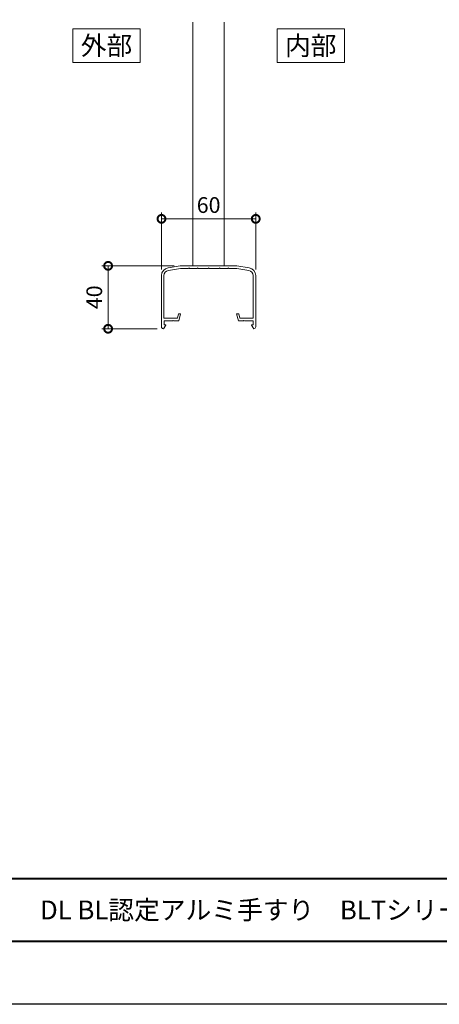
# Model space of a CAD drawing. Units: millimetres. Extents: x 0 to 1680, y 0 to 1188.
# Drawn here: x 422 to 689, y 0 to 626 of the extents above; entities that cross this region are included whole.
import ezdxf
from ezdxf.enums import TextEntityAlignment as Align

# ---------------------------------------------------------------- set-up
doc = ezdxf.new("R2010")
doc.units = ezdxf.units.MM
for name, color, linetype, lineweight in [('AM_0', 7, 'Continuous', 18), ('AM_1', 14, 'Continuous', 40), ('AM_5', 3, 'Continuous', 9)]:
    doc.layers.add(name, color=color, linetype=linetype, lineweight=lineweight)
doc.layers.add('AM_VIEWS', color=1, linetype='Continuous', lineweight=25, plot=False)
doc.styles.add('ゴシック', font='msgothic.ttc')
doc.dimstyles.new('VF$0', dxfattribs={"dimtxt": 10, "dimasz": 10, "dimexe": 4, "dimexo": 4, "dimgap": 2.5, "dimtad": 3, "dimdsep": 46, "dimtxsty": 'ゴシック', "dimblk": 'DOTSMALL', "dimcen": 0, "dimclrd": 256, "dimclre": 256, "dimclrt": 2, "dimadec": 0, "dimazin": 2, "dimtp": 0.1, "dimtm": 0.1, "dimtfac": 0.71, "dimtmove": 0, "dimatfit": 3, "dimldrblk": 'OPEN30', "dimfxl": 1, "dimtfill": 1, "dimtfillclr": 256, "dimlwd": -1, "dimlwe": -1, "dimarcsym": 0})

# ---------------------------------------------------------------- blocks, each defined once
blk = doc.blocks.new('_DotSmall')
at = {"color": 0, "linetype": 'ByBlock', "const_width": 0.5}
blk.add_lwpolyline([(-0.0625, 0, 1), (0.0625, 0, 1)], format="xyb", close=True, dxfattribs=at)
blk = doc.blocks.new('*D298')
at = {"layer": 'AM_5'}
for p, q in [((520.01, 469.62), (474.05, 469.62)), ((478.05, 469.62), (478.05, 429.6)), ((509.19, 429.6), (474.05, 429.6))]:
    blk.add_line(p, q, dxfattribs=at)
at = {"layer": 'Defpoints', "color": 0}
for p in [(524.01, 469.62), (478.05, 429.6), (513.19, 429.6)]:
    blk.add_point(p, dxfattribs=at)
at = {"layer": 'AM_5', "linetype": 'ByBlock', "xscale": 10, "yscale": 10, "zscale": 10}
for p, rotation in [((478.05, 469.62), 89.99992714344451), ((478.05, 429.6), 269.9999271434445)]:
    blk.add_blockref('_DotSmall', p, dxfattribs=dict(at, rotation=rotation))
at = {"layer": 'AM_5', "color": 2, "insert": (470.55, 449.61), "char_height": 10, "attachment_point": 5, "rotation": 89.99993, "style": 'ゴシック', "bg_fill": 3, "box_fill_scale": 1.1, "bg_fill_color": 256, "bg_fill_true_color": 13158600, "bg_fill_transparency": 0}
blk.add_mtext('40', dxfattribs=at)
blk = doc.blocks.new('_Open30')
at = {"color": 0, "linetype": 'ByBlock', "lineweight": -2}
for p, q in [((-1, 0.268), (0, 0)), ((0, 0), (-1, -0.268)), ((0, 0), (-1, 0))]:
    blk.add_line(p, q, dxfattribs=at)
blk = doc.blocks.new('*D299')
at = {"layer": 'AM_5'}
for p, q in [((512.01, 467.38), (512.01, 503.5)), ((572.01, 467.38), (572.01, 503.5)), ((512.01, 499.5), (572.01, 499.5))]:
    blk.add_line(p, q, dxfattribs=at)
at = {"layer": 'Defpoints', "color": 0}
for p in [(572.01, 499.5), (512.01, 463.38), (572.01, 463.38)]:
    blk.add_point(p, dxfattribs=at)
at = {"layer": 'AM_5', "linetype": 'ByBlock', "xscale": 10, "yscale": 10, "zscale": 10}
for p, rotation in [((512.01, 499.5), 179.999844961809), ((572.01, 499.5), 359.999844961809)]:
    blk.add_blockref('_DotSmall', p, dxfattribs=dict(at, rotation=rotation))
at = {"layer": 'AM_5', "color": 2, "insert": (542.01, 507), "char_height": 10, "attachment_point": 5, "rotation": 359.99984, "style": 'ゴシック', "bg_fill": 3, "box_fill_scale": 1.1, "bg_fill_color": 256, "bg_fill_true_color": 13158600, "bg_fill_transparency": 0}
blk.add_mtext('60', dxfattribs=at)
blk = doc.blocks.new('EX-457')
at = {"color": 7, "linetype": 'Continuous'}
for p, q in [((-25.82, -1.3), (-18, 0)), ((-18, 0), (18, 0)), ((25.82, -1.3), (18, 0)), ((-30, -6.24), (-30, -38.82)), ((-28.4, -6.24), (-28.4, -33.22)), ((-25.56, -2.88), (-17.87, -1.6)), ((-17.87, -1.6), (-12.8, -1.6)), ((-12.5, -1.3), (-12.8, -1.6)), ((-12.5, -1.3), (-12.2, -1.6)), ((-12.2, -1.6), (-7.3, -1.6)), ((-7, -1.3), (-7.3, -1.6)), ((-7, -1.3), (-6.7, -1.6)), ((-6.7, -1.6), (-0.3, -1.6)), ((0, -1.3), (-0.3, -1.6)), ((0, -1.3), (0.3, -1.6)), ((0.3, -1.6), (6.7, -1.6)), ((7, -1.3), (6.7, -1.6)), ((7, -1.3), (7.3, -1.6)), ((7.3, -1.6), (12.2, -1.6)), ((12.5, -1.3), (12.2, -1.6)), ((12.5, -1.3), (12.8, -1.6)), ((12.8, -1.6), (17.87, -1.6)), ((25.56, -2.88), (17.87, -1.6)), ((28.4, -6.24), (28.4, -33.22)), ((30, -6.24), (30, -38.82)), ((-19.15, -30.52), (-19.87, -33.22)), ((-19.15, -30.52), (-17.8, -30.52)), ((-17.8, -30.52), (-19, -35.02)), ((17.8, -30.52), (19, -35.02)), ((19.15, -30.52), (17.8, -30.52)), ((19.15, -30.52), (19.87, -33.22)), ((-28.4, -33.22), (-19.87, -33.22)), ((-28.3, -35.02), (-28.3, -37.52)), ((-28.3, -35.02), (-22.8, -35.02)), ((-28.3, -37.52), (-27.45, -37.52)), ((-22.5, -34.72), (-22.8, -35.02)), ((-22.5, -34.72), (-22.2, -35.02)), ((-22.2, -35.02), (-19, -35.02)), ((22.2, -35.02), (19, -35.02)), ((28.4, -33.22), (19.87, -33.22)), ((22.5, -34.72), (22.2, -35.02)), ((22.5, -34.72), (22.8, -35.02)), ((28.3, -35.02), (22.8, -35.02)), ((28.3, -37.52), (27.45, -37.52)), ((28.3, -35.02), (28.3, -37.52)), ((-28.81, -40.02), (-27.32, -37.75)), ((28.81, -40.02), (27.32, -37.75))]:
    blk.add_line(p, q, dxfattribs=at)
for centre, radius, start, end in [((-25, -6.24), 5, 99.46233, 180), ((-25, -6.24), 3.4, 99.46233, 180), ((25, -6.24), 3.4, 0, 80.53767), ((25, -6.24), 5, 0, 80.53767), ((-27.45, -37.67), 0.15, 326.69963, 90), ((27.45, -37.67), 0.15, 90, 213.30037), ((-28.8, -38.82), 1.2, 180, 269.32126), ((28.8, -38.82), 1.2, 270.67874, 0)]:
    blk.add_arc(centre, radius, start, end, dxfattribs=at)
blk = doc.blocks.new('外部指示')
at = {"layer": 'AM_0'}
blk.add_lwpolyline([(-21.375, -10.6875), (21.375, -10.6875), (21.375, 10.6875), (-21.375, 10.6875)], close=True, dxfattribs=at)
at = {"layer": 'AM_0', "style": 'ゴシック'}
blk.add_text('外部', height=12, dxfattribs=at).set_placement((0, 0), align=Align.MIDDLE_CENTER)
blk = doc.blocks.new('内部指示')
at = {"layer": 'AM_0'}
blk.add_lwpolyline([(-21.375, -10.6875), (21.375, -10.6875), (21.375, 10.6875), (-21.375, 10.6875)], close=True, dxfattribs=at)
at = {"layer": 'AM_0', "style": 'ゴシック'}
blk.add_text('内部', height=12, dxfattribs=at).set_placement((0, 0), align=Align.MIDDLE_CENTER)

msp = doc.modelspace()

# ---------------------------------------------------------------- linework, layer by layer
at = {"layer": 'AM_0'}
for p, q in [((532.0065, 624.6509), (532.0065, 469.6182)), ((552.0065, 624.6509), (552.0065, 469.6182))]:
    msp.add_line(p, q, dxfattribs=at)
at = {"layer": 'AM_1'}
msp.add_line((62, 80), (1618, 80), dxfattribs=at)
msp.add_lwpolyline([(62, 40), (62, 1148), (1618, 1148), (1618, 40)], close=True, dxfattribs=at)
at = {"layer": 'AM_VIEWS'}
msp.add_lwpolyline([(0, 0), (0, 1188), (1680, 1188), (1680, 0)], close=True, dxfattribs=at)

# ---------------------------------------------------------------- block references
at = {"layer": 'AM_0'}
for name, p in [('外部指示', (477.0048, 609.6672)), ('内部指示', (607.0048, 609.6672))]:
    msp.add_blockref(name, p, dxfattribs=at)

# ---------------------------------------------------------------- texts
at = {"layer": 'AM_0', "style": 'ゴシック'}
msp.add_text('\u3000\u3000DL BL認定アルミ手すり\u3000BLTシリーズ\u3000BLT-80-H\u3000［タテ格子タイプ］', height=12, dxfattribs=at).set_placement((402, 60), align=Align.MIDDLE_LEFT)

# ---------------------------------------------------------------- next in the draw order: dimensions: what is measured, and where the dimension line sits
at = {"layer": 'AM_5'}
dim = msp.add_linear_dim(base=(478.0494, 429.6018), p1=(524.0062, 469.6182), p2=(513.192, 429.6018), angle=89.9999271, dimstyle='VF$0', override={"dimdec": 1, "dimtxsty": 'ゴシック', "dimldrblk": 'Open30'}, dxfattribs=at)
dim.commit()
dim.dimension.update_dxf_attribs({"geometry": '*D298', "text_midpoint": (470.5495, 449.6101)})

# ---------------------------------------------------------------- next in the draw order: dimensions: what is measured, and where the dimension line sits
dim = msp.add_linear_dim(base=(572.0063, 499.499), p1=(512.0062, 463.3826), p2=(572.0062, 463.3826), angle=179.999845, dimstyle='VF$0', override={"dimtfill": 1, "dimtfillclr": 256}, dxfattribs=at)
dim.commit()
dim.dimension.update_dxf_attribs({"geometry": '*D299', "text_midpoint": (542.0063, 506.9991)})

# ---------------------------------------------------------------- next in the draw order: block references
at = {"layer": 'AM_0'}
msp.add_blockref('EX-457', (542.0062, 469.6182), dxfattribs=at)

doc.saveas('drawing.dxf')
